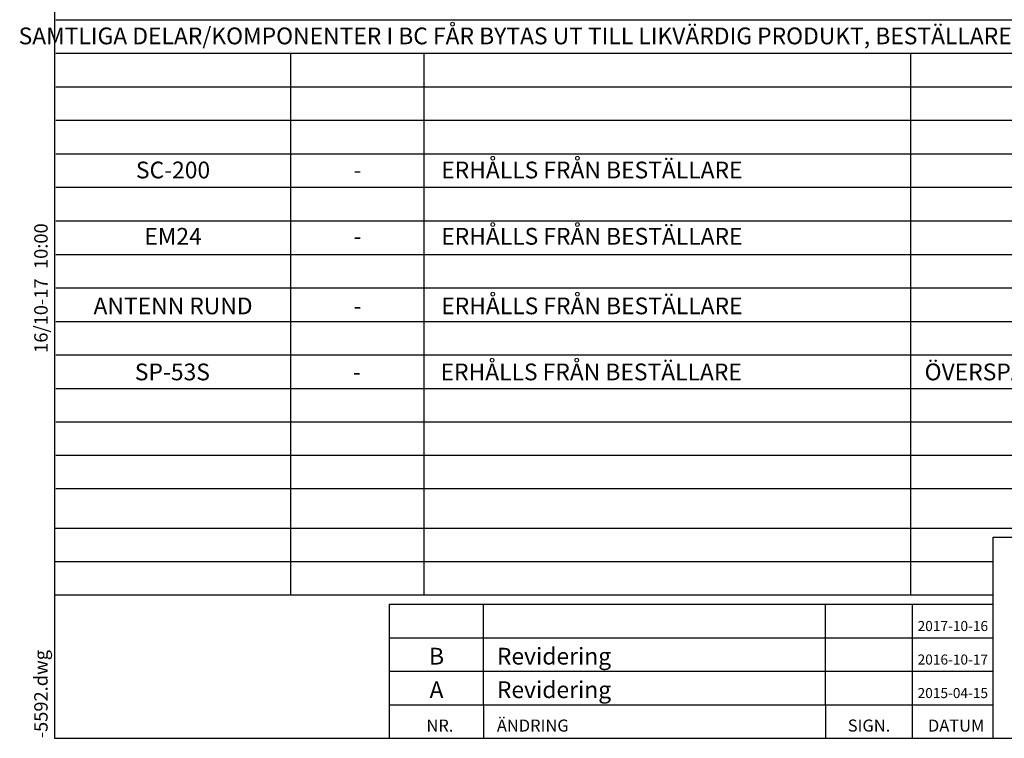
# Model space of a CAD drawing. Extents: x 5 to 400, y 0 to 279.
# Drawn here: x 5 to 152, y 0 to 107 of the extents above; entities that cross this region are included whole.
import ezdxf
from ezdxf.enums import TextEntityAlignment as Align

# ---------------------------------------------------------------- set-up
doc = ezdxf.new("R2010")
doc.units = 0
doc.header["$LTSCALE"] = 0.1
doc.layers.get('0').update_dxf_attribs({"linetype": 'CONTINUOUS'})
doc.layers.add('21', color=2, linetype='CONTINUOUS')
doc.layers.add('5', color=7, linetype='CONTINUOUS')
doc.styles.add('ELPR_ISO', font='iso8')
doc.styles.add('ISO', font='isocp.shx')
doc.styles.add('REPORT', font='arial.ttf')
doc.styles.add('REPORTBOLD', font='arialbd.ttf')
doc.styles.get("Standard").update_dxf_attribs({"font": 'txt', "bigfont": 'elprocad'})

# ---------------------------------------------------------------- blocks, each defined once
blk = doc.blocks.new('EPCB000')
at = {"color": 0}
for p, q in [((-390, 279), (-390, 0)), ((-250, 0), (-250, 30)), ((-250, 30), (0, 30)), ((-340, 5), (-250, 5)), ((-340, 0), (-340, 5)), ((-326, 5), (-326, 0)), ((-275, 5), (-275, 0)), ((-262, 0), (-262, 5)), ((-390, 0), (0, 0))]:
    blk.add_line(p, q, dxfattribs=at)
at = {"color": 0, "style": 'REPORT'}
blk.add_text('ÄNDRING', height=1.8, dxfattribs=at).set_placement((-324, 1))
for s, p in [('NR.', (-332.5, 1)), ('SIGN.', (-268.5, 1)), ('DATUM', (-255.5, 1))]:
    blk.add_text(s, height=1.8, dxfattribs=at).set_placement(p, align=Align.CENTER)
at = {"color": 0, "flags": 8}
for tag, p, height, style in [('C2', (-160, 24), 2.5, 'REPORTBOLD'), ('C10', (-78, 21), 3.5, 'REPORTBOLD'), ('D13', (-38, 21), 3.5, 'REPORTBOLD'), ('D3', (-160, 17), 2.5, 'REPORT'), ('D4', (-160, 10), 2.5, 'REPORT'), ('D12', (-160, 3), 2.5, 'REPORT'), ('D7', (-78, 1), 2.5, 'REPORT'), ('D10', (-38, 1), 2.5, 'REPORT')]:
    blk.add_attdef(tag, p, '', height=height, dxfattribs=dict(at, style=style))
at = {"color": 0, "style": 'REPORT', "flags": 8}
for tag, p in [('BLAD', (-6, 11)), ('D25', (-6, 1))]:
    blk.add_attdef(tag, text='', height=2.5, dxfattribs=at).set_placement(p, align=Align.RIGHT)
blk = doc.blocks.new('revxxx')
at = {"color": 0}
for p, q in [((0, 5), (90, 5)), ((0, 0), (0, 5)), ((14, 0), (14, 5)), ((65, 0), (65, 5)), ((78, 0), (78, 5))]:
    blk.add_line(p, q, dxfattribs=at)
at = {"color": 0, "style": 'REPORT', "flags": 8}
for tag, p in [('REV1', (7, 1)), ('REV3', (71, 1)), ('REV4', (84, 1))]:
    blk.add_attdef(tag, text='', height=2.5, dxfattribs=at).set_placement(p, align=Align.CENTER)
blk.add_attdef('REV2', (16, 1), '', height=2.5, dxfattribs=at)

msp = doc.modelspace()

# ---------------------------------------------------------------- linework, layer by layer
at = {"layer": '5'}
for p, q in [((10.2, 107.19), (400.12, 107.19)), ((10.2, 102.19), (400.12, 102.19)), ((45.2, 102.13), (45.2, 21.38)), ((65.09, 102.18), (65.09, 21.38)), ((137.69, 102.19), (137.69, 21.38)), ((10.2, 97.19), (400.12, 97.19)), ((10.2, 92.19), (400.12, 92.19)), ((10.2, 87.19), (400.12, 87.19)), ((10.2, 82.19), (400.12, 82.19)), ((10.2, 77.19), (400.12, 77.19)), ((10.2, 72.19), (400.12, 72.19)), ((10.2, 67.19), (400.12, 67.19)), ((10.2, 62.19), (400.12, 62.19)), ((10.2, 57.19), (400.12, 57.19)), ((10.2, 52.19), (400.12, 52.19)), ((10.2, 47.21), (400.12, 47.21)), ((10.2, 42.21), (400.12, 42.21)), ((10.2, 37.25), (400.12, 37.25)), ((10.1, 31.36), (400.02, 31.36)), ((10.1, 26.36), (150.05, 26.36)), ((10.1, 21.38), (150.02, 21.38))]:
    msp.add_line(p, q, dxfattribs=at)

# ---------------------------------------------------------------- block references
at = {"layer": '21'}
ref = msp.add_blockref('revxxx', (60, 15), dxfattribs=at)
ref.add_attrib('REV4', '2017-10-16', dxfattribs={"layer": '0', "color": 0, "height": 1.5, "style": 'REPORT', "flags": 8}).set_placement((144, 16), align=Align.CENTER)
ref = msp.add_blockref('revxxx', (60, 10), dxfattribs=at)
ref.add_attrib('REV1', 'B', dxfattribs={"layer": '0', "color": 0, "height": 2.5, "style": 'REPORT', "flags": 8}).set_placement((67, 11), align=Align.CENTER)
ref.add_attrib('REV2', 'Revidering', (76, 11), dxfattribs={"layer": '0', "color": 0, "height": 2.5, "style": 'REPORT', "flags": 8})
ref.add_attrib('REV4', '2016-10-17', dxfattribs={"layer": '0', "color": 0, "height": 1.5, "style": 'REPORT', "flags": 8}).set_placement((144, 11), align=Align.CENTER)
ref = msp.add_blockref('revxxx', (60, 5), dxfattribs=at)
ref.add_attrib('REV1', 'A', dxfattribs={"layer": '0', "color": 0, "height": 2.5, "style": 'REPORT', "flags": 8}).set_placement((67, 6), align=Align.CENTER)
ref.add_attrib('REV2', 'Revidering', (76, 6), dxfattribs={"layer": '0', "color": 0, "height": 2.5, "style": 'REPORT', "flags": 8})
ref.add_attrib('REV4', '2015-04-15', dxfattribs={"layer": '0', "color": 0, "height": 1.5, "style": 'REPORT', "flags": 8}).set_placement((144, 6), align=Align.CENTER)
at = {"layer": '5', "color": 2}
msp.add_blockref('EPCB000', (400, 0), dxfattribs=at)

# ---------------------------------------------------------------- texts
at = {"style": 'ELPR_ISO'}
for s, p in [('10:00', (9, 70)), ('16/10-17', (9, 57.5)), ('-5592.dwg', (9, 0)), ('-5592.dwg', (9, 0)), ('-5592.dwg', (9, 0)), ('-5592.dwg', (9, 0)), ('-5592.dwg', (9, 0))]:
    msp.add_text(s, height=2, rotation=90, dxfattribs=at).set_placement(p)
at = {"layer": '5'}
for s, style, p in [('SAMTLIGA DELAR/KOMPONENTER I BC FÅR BYTAS UT TILL LIKVÄRDIG PRODUKT, BESTÄLLARE BESTÄMMER LIKVÄRDIGHET', 'ISO', (101.29, 103.52)), ('SC-200', 'ISO', (27.7, 83.52)), ('-', 'ISO', (55.2, 83.52)), ('EM24', 'ISO', (27.7, 73.63)), ('-', 'ISO', (55.2, 73.63)), ('ANTENN RUND', 'ISO', (27.7, 63.25)), ('-', 'ISO', (55.2, 63.25)), ('SP-53S', 'ELPR_ISO', (27.6, 53.4)), ('-', 'ELPR_ISO', (55.1, 53.4))]:
    msp.add_text(s, height=2.5, dxfattribs=dict(at, style=style)).set_placement(p, align=Align.CENTER)
at = {"layer": '5', "style": 'ISO'}
for p in [(67.7, 83.52), (67.7, 73.63), (67.7, 63.25)]:
    msp.add_text('ERHÅLLS FRÅN BESTÄLLARE', height=2.5, dxfattribs=at).set_placement(p)
at = {"layer": '5'}
for s, p in [('ERHÅLLS FRÅN BESTÄLLARE', (67.6, 53.4)), ('ÖVERSPÄNNINGSSKYDD', (139.79, 53.4))]:
    msp.add_text(s, height=2.5, dxfattribs=at).set_placement(p)

doc.saveas('drawing.dxf')
